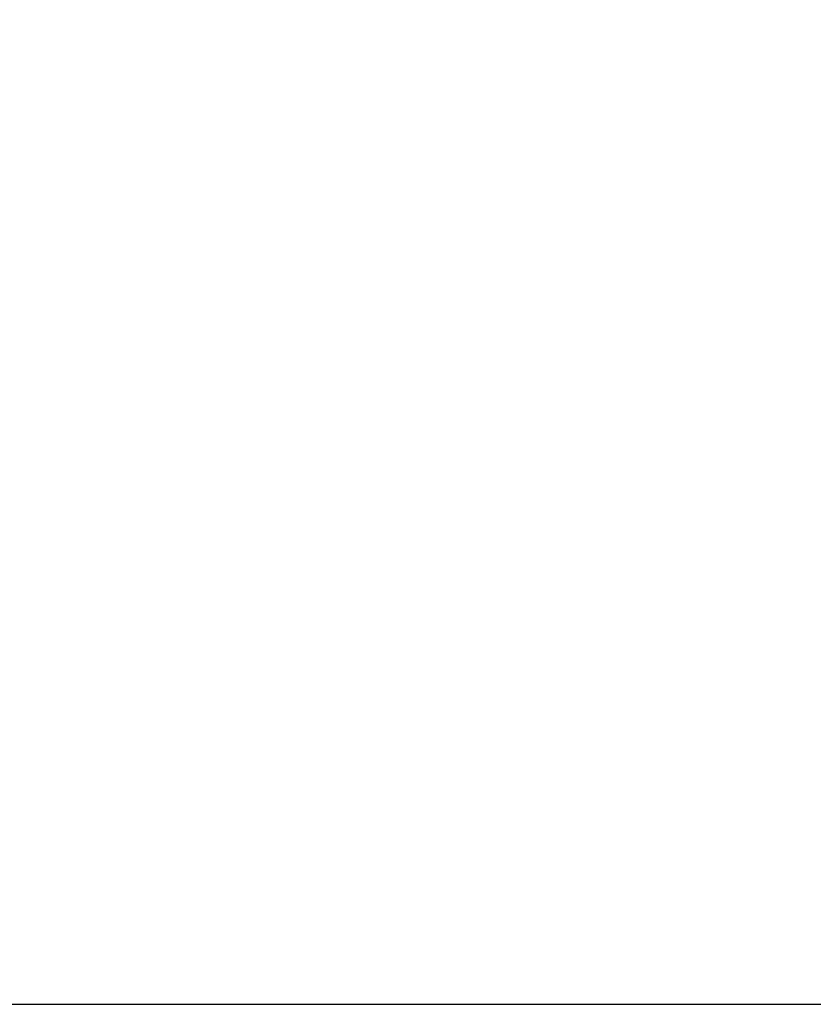
# Model space of a CAD drawing. Units: millimetres. Extents: x 669 to 2496, y 451 to 1696.
# Drawn here: x 1691 to 1709, y 1356 to 1378 of the extents above; entities that cross this region are included whole.
import ezdxf

# ---------------------------------------------------------------- set-up
doc = ezdxf.new("R2010")
doc.units = ezdxf.units.MM
doc.header["$LTSCALE"] = 215.257588
doc.header["$PDMODE"] = 3
doc.header["$PDSIZE"] = 1
doc.layers.get('0').update_dxf_attribs({"linetype": 'CONTINUOUS'})
doc.layers.get('Defpoints').update_dxf_attribs({"linetype": 'CONTINUOUS'})
doc.styles.get("Standard").update_dxf_attribs({"font": 'simfang.ttf'})
doc.dimstyles.get("Standard").update_dxf_attribs({"dimtxt": 24.513619, "dimasz": 7.003891, "dimexe": 1.5, "dimexo": 0, "dimtad": 1, "dimdsep": 46, "dimtxsty": 'Standard', "dimblk": '_FILLED', "dimblk1": '_FILLED', "dimblk2": '_FILLED', "dimcen": 0.09, "dimazin": 2, "dimtol": 1, "dimtp": 0.01, "dimtm": 0.01, "dimtfac": 1, "dimtofl": 0, "dimtmove": 0, "dimatfit": 3, "dimldrblk": '_FILLED', "dimfxl": 1, "dimtolj": 1, "dimarcsym": 0})

# ---------------------------------------------------------------- blocks, each defined once
blk = doc.blocks.new('_FILLED')
at = {"color": 0, "linetype": 'ByBlock'}
blk.add_solid([(0, 0), (-1, 0.5), (-1, -0.5)], dxfattribs=at)
blk = doc.blocks.new('*D3')
at = {"color": 0, "lineweight": -2, "transparency": 16777216}
for p, q in [((1451.609, 1355.608), (1451.609, 1507.059)), ((1727.609, 1355.608), (1727.609, 1507.059)), ((1458.612, 1505.559), (1720.605, 1505.559))]:
    blk.add_line(p, q, dxfattribs=at)
at = {"layer": 'Defpoints', "color": 0, "transparency": 16777216}
for p in [(1727.609, 1505.559), (1451.609, 1355.608), (1727.609, 1355.608)]:
    blk.add_point(p, dxfattribs=at)
at = {"color": 0, "linetype": 'ByBlock', "lineweight": -2, "transparency": 16777216, "xscale": 7.003891050599999, "yscale": 7.003891050599999, "zscale": 7.003891050599999, "rotation": 180}
blk.add_blockref('_FILLED', (1451.609, 1505.559), dxfattribs=at)
at = {"color": 0, "linetype": 'ByBlock', "lineweight": -2, "transparency": 16777216, "xscale": 7.003891050599999, "yscale": 7.003891050599999, "zscale": 7.003891050599999}
blk.add_blockref('_FILLED', (1727.609, 1505.559), dxfattribs=at)
at = {"color": 0, "transparency": 16777216, "insert": (1589.609, 1518.581), "char_height": 24.5136, "attachment_point": 5}
blk.add_mtext('\\A1;276mm', dxfattribs=at)

msp = doc.modelspace()

# ---------------------------------------------------------------- linework, layer by layer
at = {"color": 7, "linetype": 'Continuous'}
msp.add_line((1631.263, 1355.608), (1727.609, 1355.608), dxfattribs=at)

# ---------------------------------------------------------------- dimensions: what is measured, and where the dimension line sits
at = {"color": 3}
dim = msp.add_linear_dim(base=(1727.609, 1505.559), p1=(1451.609, 1355.608), p2=(1727.609, 1355.608), text='276mm', dimstyle='Standard', dxfattribs=at)
dim.commit()
dim.dimension.update_dxf_attribs({"geometry": '*D3', "text_midpoint": (1589.609, 1518.581)})

doc.saveas('drawing.dxf')
